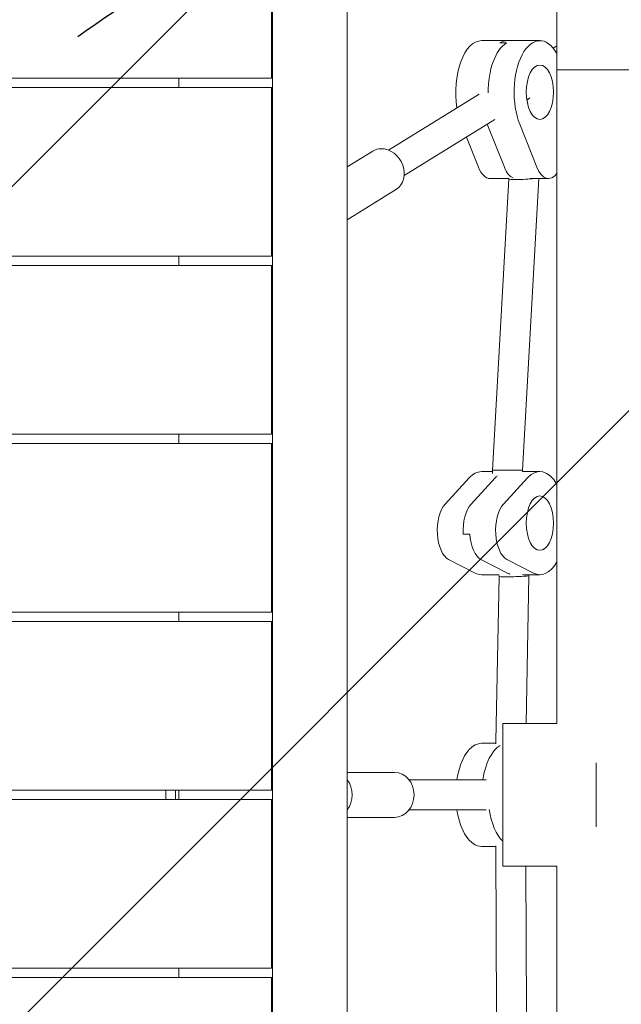
# Model space of a CAD drawing. Units: millimetres. Extents: x -4950 to 5081, y -2723 to 2153.
# Drawn here: x -2365 to -2044, y -112 to 414 of the extents above; entities that cross this region are included whole.
import ezdxf

# ---------------------------------------------------------------- set-up
doc = ezdxf.new("R2010")
doc.units = ezdxf.units.MM
doc.header["$LTSCALE"] = 20
doc.linetypes.add('HIDDEN', pattern=[9.525, 6.35, -3.175])
for name, color, linetype in [('2d', 230, 'Continuous'), ('EN-Free_Space', 10, 'HIDDEN'), ('EN-Free_Space_Hatch', 10, 'HIDDEN')]:
    doc.layers.add(name, color=color, linetype=linetype)

msp = doc.modelspace()

# ---------------------------------------------------------------- hatches: boundary and pattern name
at = {"layer": 'EN-Free_Space_Hatch'}
h = msp.add_hatch(dxfattribs=at)
h.set_pattern_fill('ANSI31', color=256, scale=100)
edge = h.paths.add_edge_path()
edge.add_line((-2040.41, -500), (3081.21, -500))
edge.add_arc((3081.21, 0), 500, 270, 450)
edge.add_line((3081.21, 500), (-2040.41, 500))
edge.add_arc((-2040.41, 0), 500, 90, 270)

# ---------------------------------------------------------------- linework, layer by layer
at = {"layer": '2d', "lineweight": 0}
for p, q in [((-2078.46, 617.5), (-2078.46, 38.05)), ((-2190.41, 576.88), (-2190.41, -577.29)), ((-2230.41, -567.5), (-2230.41, 567.5)), ((-2230.91, 382.5), (-2230.91, 472.5)), ((-2087.54, 402.5), (-2118.71, 402.5)), ((-2108.92, 401.27), (-2105.45, 401.27)), ((-2078.46, 399.65), (-2080.37, 398.47)), ((-2078.46, 387), (-2002.36, 387)), ((-3364.91, 382.5), (-2230.91, 382.5)), ((-2280.41, 377.5), (-2280.41, 382.5)), ((-2230.91, 377.5), (-3364.91, 377.5)), ((-2230.91, 287.5), (-2230.91, 377.5)), ((-2120.02, 373.96), (-2168.39, 344.07)), ((-2094.04, 368.59), (-2094.61, 372.27)), ((-2092.89, 371.92), (-2094.41, 370.98)), ((-2111.61, 360.35), (-2159.98, 330.46)), ((-2106.46, 334.93), (-2115.61, 357.85)), ((-2089.14, 334.93), (-2098.29, 357.85)), ((-2126.73, 351.01), (-2120.32, 334.93)), ((-2190.41, 335.17), (-2176.79, 343.59)), ((-2104.07, 328.9), (-2114.06, 328.9)), ((-2112.9, 173.26), (-2104.08, 328.75)), ((-2104.08, 328.75), (-2104.1, 328.9)), ((-2096.87, 173.3), (-2088.04, 328.9)), ((-2092.88, 328.9), (-2082.89, 328.9)), ((-2190.41, 306.96), (-2164.18, 323.17)), ((-3364.91, 287.5), (-2230.91, 287.5)), ((-2280.41, 282.5), (-2280.41, 287.5)), ((-2230.91, 282.5), (-3364.91, 282.5)), ((-2230.91, 192.5), (-2230.91, 282.5)), ((-3364.91, 192.5), (-2230.91, 192.5)), ((-2280.41, 187.5), (-2280.41, 192.5)), ((-2230.91, 187.5), (-3364.91, 187.5)), ((-2230.91, 97.5), (-2230.91, 187.5)), ((-2125.28, 169.17), (-2138.16, 155.17)), ((-2111.42, 169.17), (-2124.3, 155.17)), ((-2112.85, 172.5), (-2118.71, 172.5)), ((-2112.79, 171.5), (-2112.9, 173.26)), ((-2106.98, 155.17), (-2094.1, 169.17)), ((-2096.82, 172.5), (-2096.87, 173.3)), ((-2096.85, 172.5), (-2087.54, 172.5)), ((-2128.43, 139.13), (-2124.96, 139.13)), ((-2136.32, 125.61), (-2122.11, 118.35)), ((-2119, 125.61), (-2104.79, 118.35)), ((-2090.94, 118.35), (-2105.15, 125.61)), ((-2109.43, 117.5), (-2118.71, 117.5)), ((-2111.13, 28.58), (-2109.37, 116.55)), ((-2109.37, 116.55), (-2109.43, 117.51)), ((-2096.85, 117.5), (-2087.54, 117.5)), ((-2094.93, 38.05), (-2093.36, 116.89)), ((-2093.36, 116.89), (-2093.4, 117.5)), ((-3364.91, 97.5), (-2230.91, 97.5)), ((-2280.41, 92.5), (-2280.41, 97.5)), ((-2230.91, 92.5), (-3364.91, 92.5)), ((-2230.91, 2.5), (-2230.91, 92.5)), ((-2107.41, -38.05), (-2107.41, 38.05)), ((-2107.41, 38.05), (-2078.46, 38.05)), ((-2111.13, 27.5), (-2118.71, 27.5)), ((-2111.13, 27.21), (-2111.13, 28.58)), ((-2057.41, 17), (-2057.41, -17)), ((-2190.41, 12), (-2165.16, 12)), ((-2116.28, 8), (-2157.41, 8)), ((-3364.91, 2.5), (-2230.91, 2.5)), ((-2287.26, -2.5), (-2287.26, 2.5)), ((-2282.06, -2.5), (-2282.06, 2.5)), ((-2280.41, -2.5), (-2280.41, 2.5)), ((-2230.91, -2.5), (-3364.91, -2.5)), ((-2230.91, -92.5), (-2230.91, -2.5)), ((-2116.28, -8), (-2157.41, -8)), ((-2190.41, -12), (-2165.16, -12)), ((-2111.13, -27.5), (-2118.71, -27.5)), ((-2111.13, -28.52), (-2111.13, -27.21)), ((-2110.75, -116.47), (-2111.13, -28.52)), ((-2107.41, -38.05), (-2078.46, -38.05)), ((-2094.75, -116.55), (-2095.08, -38.05)), ((-2078.46, -608.23), (-2078.46, -38.05)), ((-3364.91, -92.5), (-2230.91, -92.5)), ((-2280.41, -97.5), (-2280.41, -92.5)), ((-2230.91, -97.5), (-3364.91, -97.5)), ((-2230.91, -187.5), (-2230.91, -97.5))]:
    msp.add_line(p, q, dxfattribs=at)
for centre, major_axis, ratio, start_param, end_param in [((-2087.54, 375), (0, 27.5), 0.5, 5.562012, 8.527351), ((-2118.71, 375), (0, 27.5), 0.5, 0, 1.878393), ((-2101.39, 375), (0, 27.5), 0.5, 0.299651, 1.584921), ((-2104.86, 375), (0, 27.5), 0.5, 0, 0.299651), ((-2104.86, 375), (0, 27.5), 0.5, 2.242923, 2.244166), ((-2170.48, 333.38), (-6.31, 10.21), 0.827433, 5.810544, 6.283185), ((-2170.48, 333.38), (-6.31, 10.21), 0.827433, 3.141593, 5.810544), ((-2114.06, 344.9), (0, -16), 0.5, 5.385758, 6.283185), ((-2100.21, 344.9), (0, -16), 0.5, 5.385758, 6.077476), ((-2082.89, 344.9), (0, -16), 0.5, 5.385758, 6.869966), ((-2096.04, 329.14), (-8.03, -0.39), 0.081554, 0.008592, 1.03583), ((-2096.04, 329.14), (-8.03, -0.39), 0.081554, 1.03583, 2.292443), ((-2087.54, 145), (0, -27.5), 0.5, 2.420416, 3.6391), ((-2118.71, 145), (0, 27.5), 0.5, 0, 0.497508), ((-2104.88, 173.28), (-8.01, -0.02), 0.00468, 6.282907, 7.32733), ((-2104.86, 145), (0, -27.5), 0.5, 3.550901, 3.6391), ((-2104.86, 145), (0, 27.5), 0.5, 0.409308, 0.497508), ((-2104.88, 173.28), (-8.01, -0.02), 0.00468, 1.044144, 3.141314), ((-2134.34, 141.11), (0, -16), 0.5, 3.6391, 6.033257), ((-2120.49, 141.11), (0, 16), 0.5, 0.497508, 1.694586), ((-2120.49, 141.11), (0, -16), 0.5, 3.6391, 4.836179), ((-2103.17, 141.11), (0, 16), 0.5, 0.497508, 2.891664), ((-2117.02, 141.11), (0, 16), 0.5, 1.694586, 2.891664), ((-2117.02, 141.11), (0, -16), 0.5, 4.836179, 6.033257), ((-2087.54, 145), (0, -27.5), 0.5, 6.033257, 7.004362), ((-2118.71, 145), (0, 27.5), 0.5, 2.891664, 3.141593), ((-2101.37, 116.72), (-8, -0.17), 0.036383, 0.001494, 1.04536), ((-2101.37, 116.72), (-8, -0.17), 0.036383, 1.04536, 3.143086), ((-2101.39, 145), (0, -27.5), 0.5, 6.033257, 6.121422), ((-2101.39, 145), (0, 27.5), 0.5, 2.891664, 2.979829), ((-2118.71, 0), (0, -27.5), 0.5, 3.141593, 4.417212), ((-2104.86, 0), (0, 27.5), 0.5, 0.285543, 1.275619), ((-2104.86, 0), (0, -27.5), 0.5, 3.427136, 4.417212), ((-2103.13, 28.5), (-8, 0.08), 0.017259, 6.283013, 6.283357), ((-2165.16, 0), (0, 12), 0.866025, 3.141593, 6.283185), ((-2198.16, 0), (0, 12), 0.866025, 3.983244, 5.441534), ((-2118.71, 0), (0, -27.5), 0.5, 5.007566, 6.283185), ((-2101.39, 0), (0, 27.5), 0.5, 1.856332, 2.68883), ((-2101.39, 0), (0, -27.5), 0.5, 4.997925, 5.830423)]:
    msp.add_ellipse(centre, major_axis=major_axis, ratio=ratio, start_param=start_param, end_param=end_param, dxfattribs=at)
for centre in [(-2087.54, 375), (-2087.54, 145)]:
    msp.add_ellipse(centre, major_axis=(0, -14.5), ratio=0.5, dxfattribs=at)
at = {"layer": 'EN-Free_Space', "flags": 128}
msp.add_lwpolyline([(-2040.41, -500), (3081.21, -500, 1), (3081.21, 500), (-2040.41, 500, 1)], format="xyb", close=True, dxfattribs=at)

doc.saveas('drawing.dxf')
